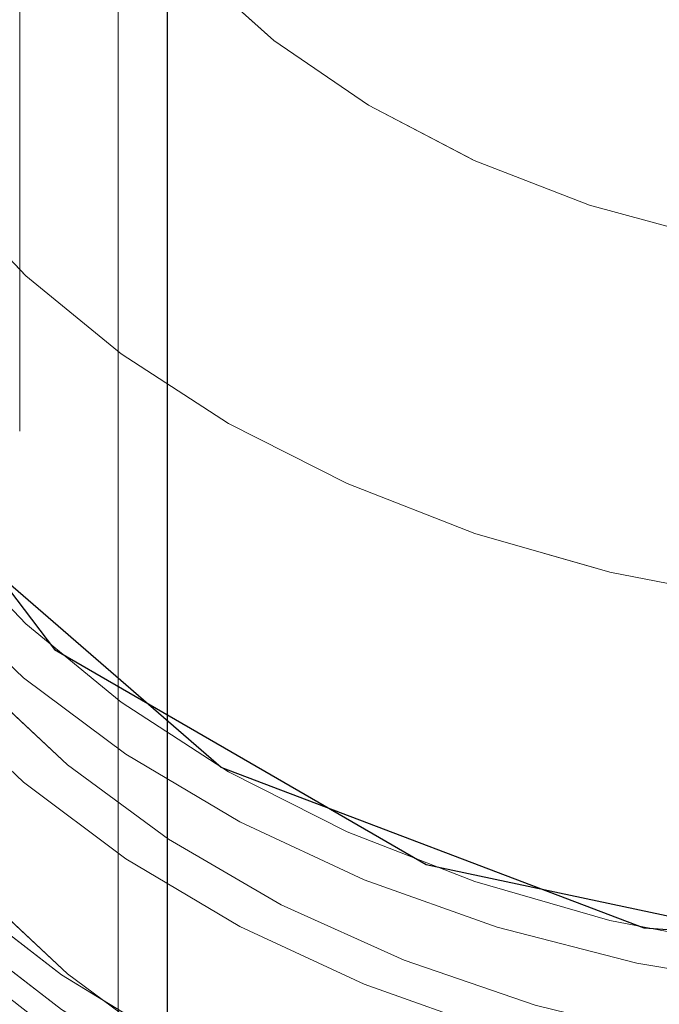
# Model space of a CAD drawing. Units: millimetres. Extents: x 27 to 294, y 24 to 271.
# Drawn here: x 228 to 229, y 244 to 245 of the extents above; entities that cross this region are included whole.
import ezdxf

# ---------------------------------------------------------------- set-up
doc = ezdxf.new("R2010")
doc.units = ezdxf.units.MM
doc.linetypes.add('HIDDEN', pattern=[1.905, 1.27, -0.635])

msp = doc.modelspace()

# ---------------------------------------------------------------- linework, layer by layer
at = {"color": 7, "linetype": 'HIDDEN', "lineweight": 0}
for p, q in [((228.391487, 250.639374), (228.391487, 241.459937)), ((228.441694, 250.41116), (228.441694, 241.521908)), ((228.441487, 246.592785), (228.441487, 241.521908)), ((228.391487, 246.396733), (228.391487, 241.459937)), ((228.391694, 246.396733), (228.391694, 241.459937)), ((228.391694, 245.612998), (228.391694, 243.600029)), ((228.291694, 245.522923), (228.291694, 243.66966))]:
    msp.add_line(p, q, dxfattribs=at)
at = {"color": 7, "linetype": 'HIDDEN', "lineweight": 0, "flags": 128}
for points in [[(230.291487, 245.123941), (230.282565, 245.029695), (230.255956, 244.937129), (230.212137, 244.847894), (230.151889, 244.76359), (230.076287, 244.685716), (229.98668, 244.615657), (229.884667, 244.554669), (229.772069, 244.503844), (229.650895, 244.464082), (229.523307, 244.436098), (229.391583, 244.420386), (229.258072, 244.417233), (229.125158, 244.426686), (228.995212, 244.448585), (228.870552, 244.48253), (228.753405, 244.527931), (228.645859, 244.583959), (228.549835, 244.649626), (228.467046, 244.723756), (228.398968, 244.805033), (228.346818, 244.891996), (228.311525, 244.983096), (228.29372, 245.076711), (228.29372, 245.171172), (228.311525, 245.264787), (228.346818, 245.355893), (228.398968, 245.442856), (228.467046, 245.524127), (228.549835, 245.598257), (228.645859, 245.663924), (228.753405, 245.719958), (228.870552, 245.765353), (228.995212, 245.799304), (229.125158, 245.821203), (229.258072, 245.830656), (229.391583, 245.827497), (229.523307, 245.811785), (229.650895, 245.783801), (229.772069, 245.744038), (229.884667, 245.693213), (229.98668, 245.632226), (230.076287, 245.562173), (230.151889, 245.484293), (230.212137, 245.399988), (230.255956, 245.310754), (230.282565, 245.218188), (230.291487, 245.123941)], [(230.522956, 244.639183), (230.488949, 244.741107), (230.438133, 244.839472), (230.371221, 244.932897), (230.289151, 245.020074), (230.193076, 245.099772), (230.084345, 245.170874), (229.964485, 245.232386), (229.835176, 245.283443), (229.698236, 245.323325), (229.555585, 245.351476), (229.409228, 245.367498), (229.261217, 245.37117), (229.113631, 245.362437), (228.968542, 245.341421), (228.827987, 245.308418), (228.693938, 245.263893), (228.568277, 245.208473), (228.452769, 245.142931), (228.349034, 245.068187), (228.258529, 244.985289), (228.182525, 244.895411), (228.122089, 244.799799), (228.078067, 244.699813), (228.05108, 244.59684), (228.041506, 244.492335), (228.049478, 244.387764), (228.074885, 244.284595), (228.117371, 244.184274), (228.176339, 244.088209), (228.250961, 243.997747), (228.34019, 243.914164), (228.442773, 243.838633), (228.55727, 243.772203), (228.682074, 243.715823), (228.815432, 243.670274), (228.955474, 243.636198), (229.100232, 243.614072), (229.247675, 243.604208), (229.395733, 243.606741), (229.542328, 243.621642), (229.685402, 243.648697), (229.822945, 243.687529), (229.953029, 243.737591), (230.073825, 243.798179), (230.18364, 243.868447), (230.28093, 243.947405), (230.364331, 244.033945), (230.432672, 244.126857), (230.484993, 244.224823), (230.520559, 244.326485), (230.538872, 244.430406), (230.539675, 244.535125), (230.522956, 244.639183)], [(230.522956, 244.639183), (230.539675, 244.535125), (230.538872, 244.430406), (230.520559, 244.326485), (230.484993, 244.224823), (230.432672, 244.126857), (230.364331, 244.033945), (230.28093, 243.947405), (230.18364, 243.868447), (230.073825, 243.798179), (229.953029, 243.737591), (229.822945, 243.687529), (229.685402, 243.648697), (229.542328, 243.621642), (229.395733, 243.606741), (229.247675, 243.604208), (229.100232, 243.614072), (228.955474, 243.636198), (228.815432, 243.670274), (228.682074, 243.715823), (228.55727, 243.772203), (228.442773, 243.838633), (228.34019, 243.914164), (228.250961, 243.997747), (228.176339, 244.088209), (228.117371, 244.184274), (228.074885, 244.284595), (228.049478, 244.387764), (228.041506, 244.492335), (228.05108, 244.59684), (228.078067, 244.699813), (228.122089, 244.799799), (228.182525, 244.895411), (228.258529, 244.985289), (228.349034, 245.068187), (228.452769, 245.142931), (228.568277, 245.208473), (228.693938, 245.263893), (228.827987, 245.308418), (228.968542, 245.341421), (229.113631, 245.362437), (229.261217, 245.37117), (229.409228, 245.367498), (229.555585, 245.351476), (229.698236, 245.323325), (229.835176, 245.283443), (229.964485, 245.232386), (230.084345, 245.170874), (230.193076, 245.099772), (230.289151, 245.020074), (230.371221, 244.932897), (230.438133, 244.839472), (230.488949, 244.741107), (230.522956, 244.639183)], [(230.522956, 244.42705), (230.539675, 244.322992), (230.538872, 244.218273), (230.520559, 244.114352), (230.484993, 244.01269), (230.432672, 243.914724), (230.364331, 243.821812), (230.28093, 243.735272), (230.18364, 243.656314), (230.073825, 243.586052), (229.953029, 243.525458), (229.822945, 243.475396), (229.685402, 243.43657), (229.542328, 243.409509), (229.395733, 243.394608), (229.247675, 243.392075), (229.100232, 243.401939), (228.955474, 243.424065), (228.815432, 243.458141), (228.682074, 243.50369), (228.55727, 243.560076), (228.442773, 243.6265), (228.34019, 243.702031), (228.250961, 243.785614), (228.176339, 243.876076), (228.117371, 243.972141), (228.074885, 244.072462), (228.049478, 244.175632), (228.041506, 244.280202), (228.05108, 244.384707), (228.078067, 244.48768), (228.122089, 244.587672), (228.182525, 244.683278), (228.258529, 244.773156), (228.349034, 244.856054), (228.452769, 244.930799), (228.568277, 244.99634), (228.693938, 245.051766), (228.827987, 245.096291), (228.968542, 245.129288), (229.113631, 245.150305), (229.261217, 245.159037), (229.409228, 245.155371), (229.555585, 245.139343), (229.698236, 245.111192), (229.835176, 245.071311), (229.964485, 245.020253), (230.084345, 244.958741), (230.193076, 244.887639), (230.289151, 244.807941), (230.371221, 244.720764), (230.438133, 244.627339), (230.488949, 244.528974), (230.522956, 244.42705)], [(230.522956, 244.42705), (230.488949, 244.528974), (230.438133, 244.627339), (230.371221, 244.720764), (230.289151, 244.807941), (230.193076, 244.887639), (230.084345, 244.958741), (229.964485, 245.020253), (229.835176, 245.071311), (229.698236, 245.111192), (229.555585, 245.139343), (229.409228, 245.155371), (229.261217, 245.159037), (229.113631, 245.150305), (228.968542, 245.129288), (228.827987, 245.096291), (228.693938, 245.051766), (228.568277, 244.99634), (228.452769, 244.930799), (228.349034, 244.856054), (228.258529, 244.773156), (228.182525, 244.683278), (228.122089, 244.587672), (228.078067, 244.48768), (228.05108, 244.384707), (228.041506, 244.280202), (228.049478, 244.175632), (228.074885, 244.072462), (228.117371, 243.972141), (228.176339, 243.876076), (228.250961, 243.785614), (228.34019, 243.702031), (228.442773, 243.6265), (228.55727, 243.560076), (228.682074, 243.50369), (228.815432, 243.458141), (228.955474, 243.424065), (229.100232, 243.401939), (229.247675, 243.392075), (229.395733, 243.394608), (229.542328, 243.409509), (229.685402, 243.43657), (229.822945, 243.475396), (229.953029, 243.525458), (230.073825, 243.586052), (230.18364, 243.656314), (230.28093, 243.735272), (230.364331, 243.821812), (230.432672, 243.914724), (230.484993, 244.01269), (230.520559, 244.114352), (230.538872, 244.218273), (230.539675, 244.322992), (230.522956, 244.42705)], [(228.041487, 244.947166), (228.043683, 244.894803), (228.061199, 244.790817), (228.095986, 244.689024), (228.147555, 244.590849), (228.215183, 244.497681), (228.297919, 244.410825), (228.394603, 244.331498), (228.503877, 244.260807), (228.624208, 244.199759), (228.753906, 244.149197), (228.89115, 244.10984), (229.034014, 244.082237), (229.180492, 244.066776), (229.328529, 244.06367), (229.476045, 244.072968), (229.620971, 244.094539), (229.761272, 244.128079), (229.894977, 244.173116), (230.020212, 244.229019), (230.135216, 244.295008), (230.238376, 244.370145), (230.328244, 244.453389), (230.403559, 244.543559), (230.463262, 244.639397), (230.506516, 244.739557), (230.532714, 244.842625), (230.541487, 244.947166)], [(227.916487, 244.399161), (227.916488, 244.398142), (227.925615, 244.287319), (227.952548, 244.17795), (227.996936, 244.071466), (228.0582, 243.969256), (228.135543, 243.872649), (228.227955, 243.782908), (228.334231, 243.701202), (228.452987, 243.628592), (228.582674, 243.566031), (228.721602, 243.514324), (228.867959, 243.474156), (229.019837, 243.446053), (229.175256, 243.430365), (229.332191, 243.427313), (229.488595, 243.436927), (229.64243, 243.459088), (229.791689, 243.493504), (229.934428, 243.539727), (230.068785, 243.597151), (230.193009, 243.665034), (230.305479, 243.742485), (230.404731, 243.828494), (230.489471, 243.921948), (230.558592, 244.021619), (230.611195, 244.126213), (230.646594, 244.234366), (230.664326, 244.34467), (230.666459, 244.39295)], [(230.663598, 244.300807), (230.646594, 244.199014), (230.611195, 244.090862), (230.558592, 243.986268), (230.489471, 243.886591), (230.404731, 243.793143), (230.305479, 243.707127), (230.193009, 243.629677), (230.068785, 243.561793), (229.934428, 243.50437), (229.791689, 243.458147), (229.64243, 243.423731), (229.488595, 243.401576), (229.332191, 243.391956), (229.175256, 243.395013), (229.019837, 243.410695), (228.867959, 243.438805), (228.721602, 243.478972), (228.582674, 243.530674), (228.452987, 243.593235), (228.334231, 243.665845), (228.227955, 243.747557), (228.135543, 243.837298), (228.0582, 243.933905), (227.996936, 244.036115), (227.952548, 244.142593), (227.925615, 244.251961), (227.916806, 244.342876)]]:
    msp.add_lwpolyline(points, dxfattribs=at)
at = {"color": 7, "linetype": 'Continuous', "flags": 128}
for points in [[(228.926023, 245.438875), (228.496389, 245.275639), (228.187803, 245.008571), (228.047242, 244.678329), (228.096106, 244.33519), (228.326956, 244.031394), (228.704648, 243.81319), (229.17168, 243.713798), (229.656952, 243.748351), (230.086585, 243.911586), (230.395172, 244.178654), (230.535732, 244.508896), (230.486868, 244.852035), (230.256018, 245.155832), (229.878327, 245.374035), (229.411294, 245.473427), (228.926023, 245.438875)], [(228.926023, 243.748351), (228.496389, 243.911586), (228.187803, 244.178654), (228.047242, 244.508896), (228.096106, 244.852035), (228.326956, 245.155832), (228.704648, 245.374035), (229.17168, 245.473427), (229.656952, 245.438875), (230.086585, 245.275639), (230.395172, 245.008571), (230.535732, 244.678329), (230.486868, 244.33519), (230.256018, 244.031394), (229.878327, 243.81319), (229.411294, 243.713798), (228.926023, 243.748351)]]:
    msp.add_lwpolyline(points, dxfattribs=at)
at = {"color": 7, "linetype": 'Continuous', "lineweight": 15, "flags": 128}
for points in [[(228.398968, 245.442856), (228.346818, 245.355893), (228.311525, 245.264787), (228.29372, 245.171172), (228.29372, 245.076711), (228.311525, 244.983096), (228.346818, 244.891996), (228.398968, 244.805033), (228.467046, 244.723756), (228.549835, 244.649626), (228.645859, 244.583959), (228.753405, 244.527931), (228.870552, 244.48253), (228.995212, 244.448585), (229.125158, 244.426686), (229.258072, 244.417233), (229.391583, 244.420386), (229.523307, 244.436098), (229.650895, 244.464082)], [(230.591487, 244.593615), (230.582697, 244.486893), (230.556446, 244.381619), (230.513088, 244.279212), (230.45321, 244.181062), (230.377621, 244.088484), (230.287345, 244.002736), (230.183601, 243.924982), (230.067793, 243.85627), (229.941487, 243.797529), (229.806391, 243.749554), (229.664331, 243.712992), (229.51723, 243.68834), (229.367075, 243.67593), (229.215899, 243.67593), (229.065745, 243.68834), (228.918643, 243.712992), (228.776583, 243.749554), (228.641487, 243.797529), (228.515181, 243.85627), (228.399373, 243.924982), (228.295629, 244.002736), (228.205353, 244.088484)], [(230.541487, 244.593615), (230.532714, 244.489074), (230.506516, 244.386), (230.463262, 244.285841), (230.403559, 244.190008), (230.328244, 244.099832), (230.238376, 244.016594), (230.135216, 243.941457), (230.020212, 243.875468), (229.894977, 243.819565), (229.761272, 243.774528), (229.620971, 243.740988), (229.476045, 243.719418), (229.328529, 243.710119), (229.180492, 243.713219), (229.034014, 243.72868), (228.89115, 243.756289), (228.753906, 243.795646), (228.624208, 243.846203), (228.503877, 243.907256), (228.394603, 243.977941), (228.297919, 244.057275), (228.215183, 244.14413)], [(230.591487, 244.487549), (230.582697, 244.380832), (230.556446, 244.275553), (230.513088, 244.173146), (230.45321, 244.074995), (230.377621, 243.982417), (230.287345, 243.89667), (230.183601, 243.818916), (230.067793, 243.750203), (229.941487, 243.691463), (229.806391, 243.643487), (229.664331, 243.606926), (229.51723, 243.582273), (229.367075, 243.569864), (229.215899, 243.569864), (229.065745, 243.582273), (228.918643, 243.606926), (228.776583, 243.643487), (228.641487, 243.691463), (228.515181, 243.750203), (228.399373, 243.818916), (228.295629, 243.89667), (228.205353, 243.982417)]]:
    msp.add_lwpolyline(points, dxfattribs=at)
at = {"color": 8, "linetype": 'Continuous', "lineweight": 15, "flags": 128}
for points in [[(230.541487, 244.947166), (230.532714, 244.842625), (230.506516, 244.739557), (230.463262, 244.639397), (230.403559, 244.543559), (230.328244, 244.453389), (230.238376, 244.370145), (230.135216, 244.295008), (230.020212, 244.229019), (229.894977, 244.173116), (229.761272, 244.128079), (229.620971, 244.094539), (229.476045, 244.072968), (229.328529, 244.06367), (229.180492, 244.066776), (229.034014, 244.082237), (228.89115, 244.10984), (228.753906, 244.149197), (228.624208, 244.199759), (228.503877, 244.260807), (228.394603, 244.331498), (228.297919, 244.410825), (228.215183, 244.497681)], [(230.666084, 244.375599), (230.664326, 244.34467), (230.646594, 244.234366), (230.611195, 244.126213), (230.558592, 244.021619), (230.489471, 243.921948), (230.404731, 243.828494), (230.305479, 243.742485), (230.193009, 243.665034), (230.068785, 243.597151), (229.934428, 243.539727), (229.791689, 243.493504), (229.64243, 243.459088), (229.488595, 243.436927), (229.332191, 243.427313), (229.175256, 243.430365), (229.019837, 243.446053), (228.867959, 243.474156), (228.721602, 243.514324), (228.582674, 243.566031), (228.452987, 243.628592), (228.334231, 243.701202), (228.227955, 243.782908)], [(228.227955, 243.747557), (228.334231, 243.665845), (228.452987, 243.593235), (228.582674, 243.530674), (228.721602, 243.478972), (228.867959, 243.438805), (229.019837, 243.410695), (229.175256, 243.395013), (229.332191, 243.391956), (229.488595, 243.401576), (229.64243, 243.423731), (229.791689, 243.458147), (229.934428, 243.50437), (230.068785, 243.561793), (230.193009, 243.629677), (230.305479, 243.707127), (230.404731, 243.793143), (230.489471, 243.886591), (230.558592, 243.986268), (230.611195, 244.090862), (230.646594, 244.199014), (230.664326, 244.309313), (230.666459, 244.357593)]]:
    msp.add_lwpolyline(points, dxfattribs=at)
at = {"color": 7, "linetype": 'Continuous', "lineweight": 15}
msp.add_open_spline([(227.917785, 244.370682), (227.917324, 244.36346), (227.914544, 244.32), (227.92492, 244.240213), (227.949517, 244.133207), (227.990743, 244.029108), (228.046404, 243.928966), (228.116477, 243.83379), (228.200162, 243.744613), (228.296615, 243.662486), (228.404733, 243.588428), (228.523217, 243.523337), (228.650624, 243.467988), (228.785411, 243.423), (228.925978, 243.388861), (229.0707, 243.365933), (229.21793, 243.354414), (229.366016, 243.354461), (229.513297, 243.36605), (229.658127, 243.389084), (229.798878, 243.423371), (229.933965, 243.468589), (230.06184, 243.524334), (230.180993, 243.590082), (230.289964, 243.665178), (230.387344, 243.748836), (230.471844, 243.840085), (230.542272, 243.937783), (230.597823, 244.040609), (230.637342, 244.147143), (230.661618, 244.253055), (230.664502, 244.323416), (230.665879, 244.35702)], degree=3, knots=[0, 0, 0, 0, 0.0066288, 0.0398932, 0.0731322, 0.1064683, 0.1400134, 0.1738264, 0.2079155, 0.2422436, 0.2767488, 0.3113684, 0.3460503, 0.3807559, 0.4154617, 0.450162, 0.4848589, 0.5195586, 0.5542701, 0.5889996, 0.6237568, 0.6585482, 0.6933763, 0.7282352, 0.7630995, 0.7979274, 0.8326578, 0.8672141, 0.9015187, 0.9355179, 0.9692031, 1, 1, 1, 1], dxfattribs=at)

doc.saveas('drawing.dxf')
